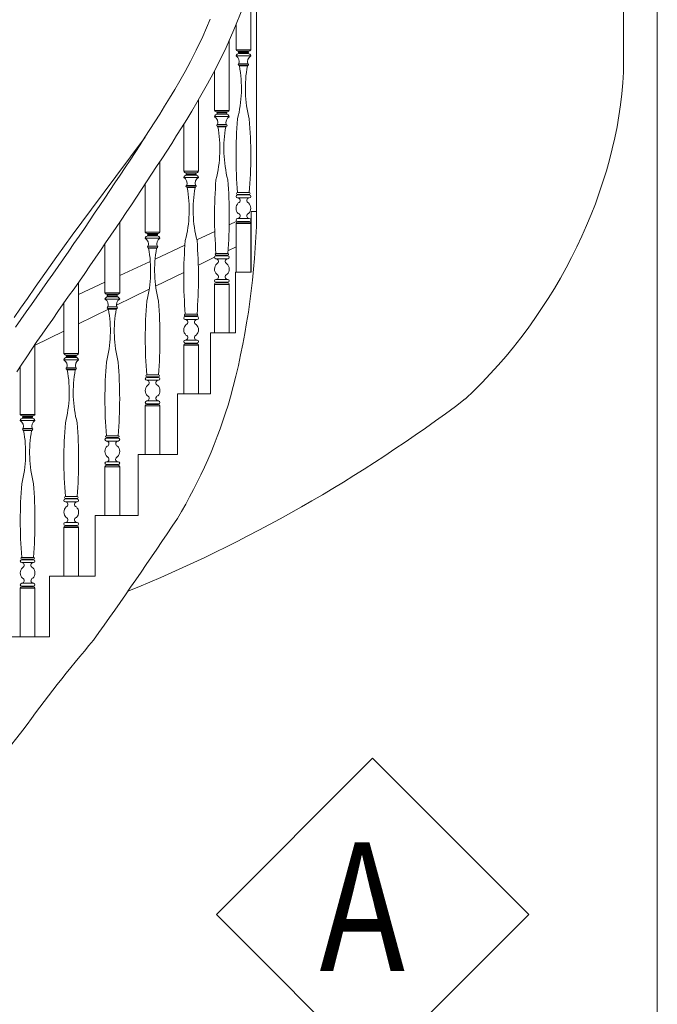
# Model space of a CAD drawing. Units: metres. Extents: x 264 to 442, y 343 to 449.
# Drawn here: x 341 to 343, y 346 to 348 of the extents above; entities that cross this region are included whole.
import ezdxf

# ---------------------------------------------------------------- set-up
doc = ezdxf.new("R2010")
doc.units = ezdxf.units.M
doc.layers.get('0').update_dxf_attribs({"lineweight": 0})
doc.styles.add('TA2', font='txt')

# ---------------------------------------------------------------- blocks, each defined once
blk = doc.blocks.new('A$C688713A4')
for p, q in [((3525, 4888.2), (3525, 351.9)), ((2436.4, 3101.3), (2436.4, 4071.9)), ((3433, 4071.9), (3433, 3520)), ((2421.1, 3580.9), (2421.1, 3749.8)), ((2381.1, 3649.6), (2381.1, 3580.9)), ((2362.6, 3415.9), (2362.6, 3606.7)), ((2381.1, 3580.9), (2417.1, 3580.9)), ((2381.1, 3564.1), (2421.1, 3564.1)), ((2386.5, 3576.9), (2415.7, 3576.9)), ((2389, 3570.5), (2413.1, 3570.5)), ((2389.1, 3576.9), (2389.1, 3575.3)), ((2389.1, 3575.3), (2413.1, 3575.3)), ((2389.1, 3572.1), (2389.1, 3570.5)), ((2389.1, 3572.1), (2413.1, 3572.1)), ((2401.1, 3580.9), (2421.1, 3580.9)), ((2413.1, 3576.9), (2413.1, 3575.3)), ((2413.1, 3572.1), (2413.1, 3570.5)), ((2389.1, 3542.5), (2413.1, 3542.5)), ((2389.1, 3538.5), (2413.1, 3538.5)), ((2390.3, 3536.9), (2411.9, 3536.9)), ((2411.9, 3536.9), (2390.3, 3536.9)), ((2413.1, 3538.5), (2413.1, 3538.4)), ((2322.6, 3523), (2322.6, 3415.9)), ((2279.1, 3250.9), (2279.1, 3444.9)), ((2322.6, 3415.9), (2358.6, 3415.9)), ((2322.6, 3399.1), (2362.6, 3399.1)), ((2328, 3411.9), (2357.2, 3411.9)), ((2330.5, 3405.5), (2354.6, 3405.5)), ((2330.6, 3411.9), (2330.6, 3410.3)), ((2330.6, 3410.3), (2354.6, 3410.3)), ((2330.6, 3407.1), (2330.6, 3405.5)), ((2330.6, 3407.1), (2354.6, 3407.1)), ((2342.6, 3415.9), (2362.6, 3415.9)), ((2354.6, 3411.9), (2354.6, 3410.3)), ((2354.6, 3407.1), (2354.6, 3405.5)), ((2239.1, 3378.5), (2239.1, 3250.9)), ((2330.6, 3377.5), (2354.6, 3377.5)), ((2330.6, 3373.5), (2354.6, 3373.5)), ((2331.8, 3371.9), (2353.4, 3371.9)), ((2353.4, 3371.9), (2331.8, 3371.9)), ((2354.6, 3373.5), (2354.6, 3373.4)), ((2174.5, 3085.9), (2174.5, 3277.6)), ((2239.1, 3250.9), (2275.1, 3250.9)), ((2239.1, 3234.1), (2279.1, 3234.1)), ((2244.5, 3246.9), (2273.7, 3246.9)), ((2247.1, 3246.9), (2247.1, 3245.3)), ((2247.1, 3245.3), (2271.1, 3245.3)), ((2247.1, 3242.1), (2247.1, 3240.5)), ((2247.1, 3242.1), (2271.1, 3242.1)), ((2247.1, 3240.5), (2271.1, 3240.5)), ((2259.1, 3250.9), (2279.1, 3250.9)), ((2271.1, 3246.9), (2271.1, 3245.3)), ((2271.1, 3242.1), (2271.1, 3240.5)), ((2134.5, 3216.8), (2134.5, 3085.9)), ((2247.1, 3212.5), (2271.1, 3212.5)), ((2247.1, 3208.5), (2271.1, 3208.5)), ((2271.1, 3208.5), (2271.1, 3208.4)), ((2248.3, 3206.9), (2269.9, 3206.9)), ((2269.9, 3206.9), (2248.3, 3206.9)), ((2385.1, 3192.9), (2417.1, 3192.9)), ((2385.1, 3188.1), (2417.1, 3188.1)), ((2385.1, 3186.5), (2417.1, 3186.5)), ((2385.9, 3188.1), (2385.9, 3186.5)), ((2416.3, 3188.1), (2416.3, 3186.5)), ((2385.1, 3178.5), (2417.1, 3178.5)), ((2422.3, 2976.9), (2422.3, 3141.9)), ((2436.4, 3141.9), (2422.3, 3141.9)), ((2065.1, 2920.9), (2065.1, 3112.7)), ((2381.1, 3108.9), (2417.1, 3108.9)), ((2385.1, 3122.5), (2417.1, 3122.5)), ((2385.1, 3114.5), (2417.1, 3114.5)), ((2385.1, 3112.9), (2417.1, 3112.9)), ((2385.9, 3114.5), (2385.9, 3112.9)), ((2401.1, 3108.9), (2421.1, 3108.9)), ((2416.3, 3114.5), (2416.3, 3112.9)), ((2134.5, 3085.9), (2170.5, 3085.9)), ((2139.9, 3081.9), (2169.1, 3081.9)), ((2142.5, 3081.9), (2142.5, 3080.3)), ((2142.5, 3080.3), (2166.5, 3080.3)), ((2142.5, 3077.1), (2142.5, 3075.5)), ((2142.5, 3077.1), (2166.5, 3077.1)), ((2142.5, 3075.5), (2166.5, 3075.5)), ((2154.5, 3085.9), (2174.5, 3085.9)), ((2166.5, 3081.9), (2166.5, 3080.3)), ((2166.5, 3077.1), (2166.5, 3075.5)), ((2025.1, 3053.5), (2025.1, 2920.9)), ((2134.5, 3069.1), (2174.5, 3069.1)), ((2142.5, 3047.5), (2166.5, 3047.5)), ((2142.5, 3043.5), (2166.5, 3043.5)), ((2143.7, 3041.9), (2165.3, 3041.9)), ((2165.3, 3041.9), (2143.7, 3041.9)), ((2166.5, 3043.5), (2166.5, 3043.4)), ((2326.6, 3027.9), (2358.6, 3027.9)), ((2326.6, 3023.1), (2358.6, 3023.1)), ((2326.6, 3021.5), (2358.6, 3021.5)), ((2327.4, 3023.1), (2327.4, 3021.5)), ((2357.8, 3023.1), (2357.8, 3021.5)), ((2326.6, 3013.5), (2358.6, 3013.5)), ((2422.3, 2976.9), (2379.9, 2976.9)), ((2379.9, 2811.9), (2379.9, 2976.9)), ((1953.6, 2755.9), (1953.6, 2950)), ((2322.6, 2943.9), (2358.6, 2943.9)), ((2326.6, 2957.5), (2358.6, 2957.5)), ((2326.6, 2949.5), (2358.6, 2949.5)), ((2326.6, 2947.9), (2358.6, 2947.9)), ((2327.4, 2949.5), (2327.4, 2947.9)), ((2342.6, 2943.9), (2362.6, 2943.9)), ((2357.8, 2949.5), (2357.8, 2947.9)), ((2025.1, 2920.9), (2061.1, 2920.9)), ((2030.5, 2916.9), (2059.7, 2916.9)), ((2033.1, 2916.9), (2033.1, 2915.3)), ((2033.1, 2915.3), (2057.1, 2915.3)), ((2045.1, 2920.9), (2065.1, 2920.9)), ((2057.1, 2916.9), (2057.1, 2915.3)), ((1913.6, 2893.2), (1913.6, 2755.9)), ((2025.1, 2904.1), (2065.1, 2904.1)), ((2033.1, 2912.1), (2033.1, 2910.5)), ((2033.1, 2912.1), (2057.1, 2912.1)), ((2033.1, 2910.5), (2057.1, 2910.5)), ((2057.1, 2912.1), (2057.1, 2910.5)), ((2033.1, 2882.5), (2057.1, 2882.5)), ((2033.1, 2878.5), (2057.1, 2878.5)), ((2034.3, 2876.9), (2055.9, 2876.9)), ((2055.9, 2876.9), (2034.3, 2876.9)), ((2057.1, 2878.5), (2057.1, 2878.4)), ((2243.1, 2862.9), (2275.1, 2862.9)), ((2243.1, 2858.1), (2275.1, 2858.1)), ((2243.1, 2856.5), (2275.1, 2856.5)), ((2243.1, 2848.5), (2275.1, 2848.5)), ((2243.9, 2858.1), (2243.9, 2856.5)), ((2274.3, 2858.1), (2274.3, 2856.5)), ((2311.8, 2646.9), (2311.8, 2811.9)), ((2379.9, 2811.9), (2311.8, 2811.9)), ((1835.1, 2590.9), (1835.1, 2780.5)), ((2243.1, 2792.5), (2275.1, 2792.5)), ((2243.1, 2784.5), (2275.1, 2784.5)), ((2243.1, 2782.9), (2275.1, 2782.9)), ((2243.9, 2784.5), (2243.9, 2782.9)), ((2274.3, 2784.5), (2274.3, 2782.9)), ((1913.6, 2755.9), (1949.6, 2755.9)), ((1933.6, 2755.9), (1953.6, 2755.9)), ((2239.1, 2778.9), (2275.1, 2778.9)), ((2259.1, 2778.9), (2279.1, 2778.9)), ((1913.6, 2739.1), (1953.6, 2739.1)), ((1919, 2751.9), (1948.2, 2751.9)), ((1921.6, 2751.9), (1921.6, 2750.3)), ((1921.6, 2750.3), (1945.6, 2750.3)), ((1921.6, 2747.1), (1921.6, 2745.5)), ((1921.6, 2747.1), (1945.6, 2747.1)), ((1921.6, 2745.5), (1945.6, 2745.5)), ((1945.6, 2751.9), (1945.6, 2750.3)), ((1945.6, 2747.1), (1945.6, 2745.5)), ((1795.1, 2720.7), (1795.1, 2590.9)), ((1921.6, 2717.5), (1945.6, 2717.5)), ((1921.6, 2713.5), (1945.6, 2713.5)), ((1922.8, 2711.9), (1944.4, 2711.9)), ((1944.4, 2711.9), (1922.8, 2711.9)), ((1945.6, 2713.5), (1945.6, 2713.4)), ((2138.5, 2697.9), (2170.5, 2697.9)), ((2138.5, 2693.1), (2170.5, 2693.1)), ((2138.5, 2691.5), (2170.5, 2691.5)), ((2138.5, 2683.5), (2170.5, 2683.5)), ((2139.3, 2693.1), (2139.3, 2691.5)), ((2169.7, 2693.1), (2169.7, 2691.5)), ((2311.8, 2646.9), (2221.8, 2646.9)), ((2221.8, 2481.9), (2221.8, 2646.9)), ((2138.5, 2627.5), (2170.5, 2627.5)), ((2138.5, 2619.5), (2170.5, 2619.5)), ((2139.3, 2619.5), (2139.3, 2617.9)), ((2169.7, 2619.5), (2169.7, 2617.9)), ((2134.5, 2613.9), (2170.5, 2613.9)), ((2138.5, 2617.9), (2170.5, 2617.9)), ((2154.5, 2613.9), (2174.5, 2613.9)), ((1795.1, 2590.9), (1831.1, 2590.9)), ((1795.1, 2574.1), (1835.1, 2574.1)), ((1800.5, 2586.9), (1829.7, 2586.9)), ((1803.1, 2586.9), (1803.1, 2585.3)), ((1803.1, 2585.3), (1827.1, 2585.3)), ((1803.1, 2582.1), (1803.1, 2580.5)), ((1803.1, 2582.1), (1827.1, 2582.1)), ((1803.1, 2580.5), (1827.1, 2580.5)), ((1815.1, 2590.9), (1835.1, 2590.9)), ((1827.1, 2586.9), (1827.1, 2585.3)), ((1827.1, 2582.1), (1827.1, 2580.5)), ((1803.1, 2552.5), (1827.1, 2552.5)), ((1803.1, 2548.5), (1827.1, 2548.5)), ((1804.3, 2546.9), (1825.9, 2546.9)), ((1825.9, 2546.9), (1804.3, 2546.9)), ((1827.1, 2548.5), (1827.1, 2548.4)), ((2029.1, 2532.9), (2061.1, 2532.9)), ((2029.1, 2528.1), (2061.1, 2528.1)), ((2029.1, 2526.5), (2061.1, 2526.5)), ((2029.1, 2518.5), (2061.1, 2518.5)), ((2029.9, 2528.1), (2029.9, 2526.5)), ((2060.3, 2528.1), (2060.3, 2526.5)), ((2029.1, 2462.5), (2061.1, 2462.5)), ((2115.3, 2316.9), (2115.3, 2481.9)), ((2221.8, 2481.9), (2115.3, 2481.9)), ((2025.1, 2448.9), (2061.1, 2448.9)), ((2029.1, 2454.5), (2061.1, 2454.5)), ((2029.1, 2452.9), (2061.1, 2452.9)), ((2029.9, 2454.5), (2029.9, 2452.9)), ((2045.1, 2448.9), (2065.1, 2448.9)), ((2060.3, 2454.5), (2060.3, 2452.9)), ((1917.6, 2367.9), (1949.6, 2367.9)), ((1917.6, 2363.1), (1949.6, 2363.1)), ((1917.6, 2361.5), (1949.6, 2361.5)), ((1917.6, 2353.5), (1949.6, 2353.5)), ((1918.4, 2363.1), (1918.4, 2361.5)), ((1948.8, 2363.1), (1948.8, 2361.5)), ((1998.2, 2151.9), (1998.2, 2316.9)), ((2115.3, 2316.9), (1998.2, 2316.9)), ((1913.6, 2283.9), (1949.6, 2283.9)), ((1917.6, 2297.5), (1949.6, 2297.5)), ((1917.6, 2289.5), (1949.6, 2289.5)), ((1917.6, 2287.9), (1949.6, 2287.9)), ((1918.4, 2289.5), (1918.4, 2287.9)), ((1933.6, 2283.9), (1953.6, 2283.9)), ((1948.8, 2289.5), (1948.8, 2287.9)), ((1799.1, 2202.9), (1831.1, 2202.9)), ((1799.1, 2198.1), (1831.1, 2198.1)), ((1799.1, 2196.5), (1831.1, 2196.5)), ((1799.9, 2198.1), (1799.9, 2196.5)), ((1830.3, 2198.1), (1830.3, 2196.5)), ((1799.1, 2188.5), (1831.1, 2188.5)), ((1998.2, 2151.9), (1874.2, 2151.9)), ((1874.2, 1986.9), (1874.2, 2151.9)), ((1795.1, 2118.9), (1831.1, 2118.9)), ((1799.1, 2132.5), (1831.1, 2132.5)), ((1799.1, 2124.5), (1831.1, 2124.5)), ((1799.1, 2122.9), (1831.1, 2122.9)), ((1799.9, 2124.5), (1799.9, 2122.9)), ((1815.1, 2118.9), (1835.1, 2118.9)), ((1830.3, 2124.5), (1830.3, 2122.9)), ((1874.2, 1986.9), (1724.1, 1986.9))]:
    blk.add_line(p, q)
for points in [[(1782.5, 2827.6), (1796.7, 2848.2), (1811, 2868.9), (1825.4, 2889.5), (1839.9, 2910.1), (1854.4, 2930.7), (1869, 2951.4), (1883.5, 2972), (1898, 2992.6), (1912.5, 3013.2), (1926.8, 3033.9), (1941, 3054.5), (1955.1, 3075.1), (1969.2, 3095.7), (1983.2, 3116.4), (1997.1, 3137), (2011, 3157.6), (2024.8, 3178.2), (2038.6, 3198.9), (2052.3, 3219.5), (2066, 3240.1), (2079.7, 3260.7), (2093.3, 3281.4), (2106.8, 3302), (2120.3, 3322.6), (2133.7, 3343.2), (2147.1, 3363.9), (2160.4, 3384.7), (2173.7, 3405.8), (2187.2, 3427.5), (2200.7, 3449.7), (2214.4, 3472.8), (2228.3, 3496.8), (2242.6, 3522), (2257.2, 3548.9), (2273, 3579.6), (2290.7, 3617), (2311.2, 3663.5)], [(1786, 2706.9), (1799.4, 2727.2), (1812.9, 2747.6), (1826.6, 2768), (1840.5, 2788.4), (1854.5, 2808.8), (1868.7, 2829.3), (1883.1, 2849.8), (1897.5, 2870.4), (1912, 2890.9), (1926.5, 2911.5), (1941.1, 2932.1), (1955.6, 2952.8), (1970.1, 2973.4), (1984.4, 2994.1), (1998.7, 3014.8), (2012.9, 3035.6), (2027, 3056.3), (2041.1, 3077), (2055.1, 3097.8), (2069, 3118.5), (2082.9, 3139.3), (2096.8, 3160), (2110.6, 3180.8), (2124.4, 3201.5), (2138.2, 3222.3), (2151.9, 3243.1), (2165.5, 3263.9), (2179.2, 3284.7), (2192.7, 3305.6), (2206.3, 3326.5), (2219.8, 3347.7), (2233.4, 3369.2), (2247.1, 3391.3), (2260.9, 3414.1), (2275, 3437.8), (2289.4, 3462.6), (2304, 3488.5), (2319.2, 3516.3), (2335.5, 3548.2), (2353.8, 3586.6), (2374.8, 3634.4), (2399.4, 3694.1)], [(1778.7, 2853.6), (1795.9, 2878.9), (1814.4, 2905.8), (1835.6, 2936.5), (1861.8, 2973.6), (1894.7, 3019.6), (1936.4, 3077), (1989, 3148.4), (2054.4, 3236.3), (2134.5, 3343.2)], [(2362.4, 3105.5), (2383, 3115)], [(2421.1, 3108.9), (2421.1, 2976.9), (2381.1, 2976.9), (2381.1, 3108.9)], [(2274.6, 3064.9), (2323.2, 3087.4)], [(2161.3, 3012.5), (2242.2, 3049.9)], [(2359.1, 3035.1), (2381.1, 3045.8)], [(2065.1, 2968), (2148.2, 3006.4)], [(2278.7, 2995.8), (2322.6, 3017.3)], [(2162.6, 2939.1), (2239.2, 2976.5)], [(1953.6, 2916.1), (2025.1, 2949.5)], [(2362.6, 2943.9), (2362.6, 2811.9), (2322.6, 2811.9), (2322.6, 2943.9)], [(2056.3, 2887.1), (2145.2, 2930.5)], [(1953.6, 2836.8), (2034.4, 2876.4)], [(1833.4, 2777.9), (1913.6, 2817.2)], [(2279.1, 2778.9), (2279.1, 2646.9), (2239.1, 2646.9), (2239.1, 2778.9)], [(2174.5, 2613.9), (2174.5, 2481.9), (2134.5, 2481.9), (2134.5, 2613.9)], [(2065.1, 2448.9), (2065.1, 2316.9), (2025.1, 2316.9), (2025.1, 2448.9)], [(1953.6, 2283.9), (1953.6, 2151.9), (1913.6, 2151.9), (1913.6, 2283.9)], [(1835.1, 2118.9), (1835.1, 1986.9), (1795.1, 1986.9), (1795.1, 2118.9)]]:
    blk.add_lwpolyline(points)
blk.add_lwpolyline([(2752, 809.5), (3176.2, 1233.8), (2752, 1658.1), (2327.7, 1233.8)], close=True)
for centre, radius, start, end in [((2387.4, 3583.8), 6.96, 204.6102, 277.6233), ((2389, 3562.3), 8.17, 89.8579, 167.4617), ((2371.5, 3548.2), 18.5, 341.8769, 58.7693), ((2389.1, 3573.7), 1.6, 90, 270), ((2430.7, 3548.2), 18.5, 121.2307, 198.1231), ((2413.1, 3573.7), 1.6, 270, 90), ((2413.1, 3562.3), 8.17, 12.5383, 90.1421), ((2414.7, 3583.8), 6.96, 262.3767, 335.3898), ((2058.5, 3476.8), 337.2, 345.5948, 10.2705), ((2389.1, 3540.5), 2, 90, 270), ((2390.7, 3538.5), 1.64, 179.3244, 254.3259), ((2743.6, 3476.8), 337.2, 169.7295, 194.4052), ((2411.4, 3538.5), 1.64, 285.6741, 0.6756), ((2413.1, 3540.5), 2, 270, 90), ((2328.9, 3418.8), 6.96, 204.6102, 277.6233), ((2330.6, 3397.3), 8.17, 89.8579, 167.4617), ((2313, 3383.2), 18.5, 341.8769, 58.7693), ((2330.6, 3408.7), 1.6, 90, 270), ((2372.2, 3383.2), 18.5, 121.2307, 198.1231), ((2354.6, 3408.7), 1.6, 270, 90), ((2354.6, 3397.3), 8.17, 12.5383, 90.1421), ((2356.3, 3418.8), 6.96, 262.3767, 335.3898), ((2000, 3311.8), 337.2, 345.5948, 10.2705), ((2330.6, 3375.5), 2, 90, 270), ((2332.2, 3373.5), 1.64, 179.3244, 254.3259), ((2685.2, 3311.8), 337.2, 169.7295, 194.4052), ((2352.9, 3373.5), 1.64, 285.6741, 0.6756), ((2354.6, 3375.5), 2, 270, 90), ((3633.1, 3292.9), 1252, 175.4188, 184.5812), ((1169.1, 3292.9), 1252, 355.4188, 4.5812), ((2245.5, 3253.8), 6.96, 204.6102, 277.6233), ((2247.1, 3232.3), 8.17, 89.8579, 167.4617), ((2229.5, 3218.2), 18.5, 341.8769, 58.7693), ((2247.1, 3243.7), 1.6, 90, 270), ((2288.7, 3218.2), 18.5, 121.2307, 198.1231), ((2271.1, 3243.7), 1.6, 270, 90), ((2271.2, 3232.3), 8.17, 12.5383, 90.1421), ((2272.8, 3253.8), 6.96, 262.3767, 335.3898), ((2247.1, 3210.5), 2, 90, 270), ((2248.8, 3208.5), 1.64, 179.3244, 254.3259), ((2269.5, 3208.5), 1.64, 285.6741, 0.6756), ((2271.1, 3210.5), 2, 270, 90), ((3574.6, 3127.9), 1252, 175.4188, 184.5812), ((1110.6, 3127.9), 1252, 355.4188, 4.5812), ((1916.6, 3146.8), 337.2, 345.5948, 10.2705), ((2601.7, 3146.8), 337.2, 169.7295, 194.4052), ((2385.1, 3182.5), 4, 90, 270), ((2385.1, 3190.5), 2.4, 90, 270), ((2417.1, 3190.5), 2.4, 270, 90), ((2417.1, 3182.5), 4, 270, 90), ((2401.1, 3150.4), 20, 133.9421, 225.2103), ((2385.1, 3171.5), 7, 287.6411, 90), ((2417.1, 3171.5), 7, 90, 252.3589), ((2401.1, 3150.4), 20, 314.7897, 46.0579), ((2385.1, 3129.5), 7, 270, 74.1668), ((2417.1, 3129.5), 7, 105.8332, 270), ((2385.1, 3118.5), 4, 90, 270), ((2385.1, 3108.9), 4, 90, 180), ((2417.1, 3118.5), 4, 270, 90), ((2417.1, 3108.9), 4, 0, 90), ((2140.8, 3088.8), 6.96, 204.6102, 277.6233), ((2142.5, 3067.3), 8.17, 89.8579, 167.4617), ((2142.5, 3078.7), 1.6, 90, 270), ((2166.5, 3078.7), 1.6, 270, 90), ((2166.5, 3067.3), 8.17, 12.5383, 90.1421), ((2168.2, 3088.8), 6.96, 262.3767, 335.3898), ((2124.9, 3053.2), 18.5, 341.8769, 58.7693), ((2142.5, 3045.5), 2, 90, 270), ((2184.1, 3053.2), 18.5, 121.2307, 198.1231), ((2166.5, 3045.5), 2, 270, 90), ((3491.1, 2962.9), 1252, 175.4188, 184.5812), ((1027.1, 2962.9), 1252, 355.4188, 4.5812), ((1811.9, 2981.8), 337.2, 345.5948, 10.2705), ((2144.2, 3043.5), 1.64, 179.3244, 254.3259), ((2497.1, 2981.8), 337.2, 169.7295, 194.4052), ((2164.9, 3043.5), 1.64, 285.6741, 0.6756), ((2326.6, 3017.5), 4, 90, 270), ((2326.6, 3025.5), 2.4, 90, 270), ((2358.6, 3025.5), 2.4, 270, 90), ((2358.6, 3017.5), 4, 270, 90), ((2342.6, 2985.4), 20, 133.9421, 225.2103), ((2326.6, 3006.5), 7, 287.6411, 90), ((2358.6, 3006.5), 7, 90, 252.3589), ((2342.6, 2985.4), 20, 314.7897, 46.0579), ((2326.6, 2964.5), 7, 270, 74.1668), ((2358.6, 2964.5), 7, 105.8332, 270), ((2326.6, 2953.5), 4, 90, 270), ((2326.6, 2943.9), 4, 90, 180), ((2358.6, 2953.5), 4, 270, 90), ((2358.6, 2943.9), 4, 0, 90), ((2031.5, 2923.8), 6.96, 204.6102, 277.6233), ((2033.1, 2913.7), 1.6, 90, 270), ((2057.1, 2913.7), 1.6, 270, 90), ((2058.8, 2923.8), 6.96, 262.3767, 335.3898), ((2033.1, 2902.3), 8.17, 89.8579, 167.4617), ((2015.5, 2888.2), 18.5, 341.8769, 58.7693), ((2074.7, 2888.2), 18.5, 121.2307, 198.1231), ((2057.2, 2902.3), 8.17, 12.5383, 90.1421), ((3386.5, 2797.9), 1252, 175.4188, 184.5812), ((922.5, 2797.9), 1252, 355.4188, 4.5812), ((1702.6, 2816.8), 337.2, 345.5948, 10.2705), ((2033.1, 2880.5), 2, 90, 270), ((2034.8, 2878.5), 1.64, 179.3244, 254.3259), ((2387.7, 2816.8), 337.2, 169.7295, 194.4052), ((2055.5, 2878.5), 1.64, 285.6741, 0.6756), ((2057.1, 2880.5), 2, 270, 90), ((2243.1, 2860.5), 2.4, 90, 270), ((2275.1, 2860.5), 2.4, 270, 90), ((2243.1, 2852.5), 4, 90, 270), ((2259.1, 2820.4), 20, 133.9421, 225.2103), ((2243.1, 2841.5), 7, 287.6411, 90), ((2275.1, 2841.5), 7, 90, 252.3589), ((2259.1, 2820.4), 20, 314.7897, 46.0579), ((2275.1, 2852.5), 4, 270, 90), ((2243.1, 2799.5), 7, 270, 74.1668), ((2275.1, 2799.5), 7, 105.8332, 270), ((2243.1, 2788.5), 4, 90, 270), ((2243.1, 2778.9), 4, 90, 180), ((2275.1, 2788.5), 4, 270, 90), ((2275.1, 2778.9), 4, 0, 90), ((1920, 2758.8), 6.96, 204.6102, 277.6233), ((1947.3, 2758.8), 6.96, 262.3767, 335.3898), ((1921.6, 2737.3), 8.17, 89.8579, 167.4617), ((1904, 2723.2), 18.5, 341.8769, 58.7693), ((1921.6, 2748.7), 1.6, 90, 270), ((1963.2, 2723.2), 18.5, 121.2307, 198.1231), ((1945.6, 2748.7), 1.6, 270, 90), ((1945.6, 2737.3), 8.17, 12.5383, 90.1421), ((3277.1, 2632.9), 1252, 175.4188, 184.5812), ((813.1, 2632.9), 1252, 355.4188, 4.5812), ((1591, 2651.8), 337.2, 345.5948, 10.2705), ((1921.6, 2715.5), 2, 90, 270), ((1923.3, 2713.5), 1.64, 179.3244, 254.3259), ((2276.2, 2651.8), 337.2, 169.7295, 194.4052), ((1944, 2713.5), 1.64, 285.6741, 0.6756), ((1945.6, 2715.5), 2, 270, 90), ((2138.5, 2687.5), 4, 90, 270), ((2138.5, 2695.5), 2.4, 90, 270), ((2138.5, 2676.5), 7, 287.6411, 90), ((2170.5, 2676.5), 7, 90, 252.3589), ((2170.5, 2695.5), 2.4, 270, 90), ((2170.5, 2687.5), 4, 270, 90), ((2154.5, 2655.4), 20, 133.9421, 225.2103), ((2154.5, 2655.4), 20, 314.7897, 46.0579), ((2138.5, 2623.5), 4, 90, 270), ((2138.5, 2634.5), 7, 270, 74.1668), ((2170.5, 2634.5), 7, 105.8332, 270), ((2170.5, 2623.5), 4, 270, 90), ((2138.5, 2613.9), 4, 90, 180), ((2170.5, 2613.9), 4, 0, 90), ((1801.4, 2593.8), 6.96, 204.6102, 277.6233), ((1803.1, 2572.3), 8.17, 89.8579, 167.4617), ((1785.5, 2558.2), 18.5, 341.8769, 58.7693), ((1803.1, 2583.7), 1.6, 90, 270), ((1844.7, 2558.2), 18.5, 121.2307, 198.1231), ((1827.1, 2583.7), 1.6, 270, 90), ((1827.1, 2572.3), 8.17, 12.5383, 90.1421), ((1828.8, 2593.8), 6.96, 262.3767, 335.3898), ((3165.6, 2467.9), 1252, 175.4188, 184.5812), ((701.6, 2467.9), 1252, 355.4188, 4.5812), ((1472.5, 2486.8), 337.2, 345.5948, 10.2705), ((1803.1, 2550.5), 2, 90, 270), ((1804.7, 2548.5), 1.64, 179.3244, 254.3259), ((2157.7, 2486.8), 337.2, 169.7295, 194.4052), ((1825.5, 2548.5), 1.64, 285.6741, 0.6756), ((1827.1, 2550.5), 2, 270, 90), ((2029.1, 2522.5), 4, 90, 270), ((2029.1, 2530.5), 2.4, 90, 270), ((2029.1, 2511.5), 7, 287.6411, 90), ((2061.1, 2511.5), 7, 90, 252.3589), ((2061.1, 2530.5), 2.4, 270, 90), ((2061.1, 2522.5), 4, 270, 90), ((2045.1, 2490.4), 20, 133.9421, 225.2103), ((2045.1, 2490.4), 20, 314.7897, 46.0579), ((2029.1, 2458.5), 4, 90, 270), ((2029.1, 2469.5), 7, 270, 74.1668), ((2061.1, 2469.5), 7, 105.8332, 270), ((2061.1, 2458.5), 4, 270, 90), ((2029.1, 2448.9), 4, 90, 180), ((2061.1, 2448.9), 4, 0, 90), ((3047.1, 2302.9), 1252, 175.4188, 184.5812), ((583.1, 2302.9), 1252, 355.4188, 4.5812), ((1917.6, 2357.5), 4, 90, 270), ((1917.6, 2365.5), 2.4, 90, 270), ((1917.6, 2346.5), 7, 287.6411, 90), ((1949.6, 2346.5), 7, 90, 252.3589), ((1949.6, 2365.5), 2.4, 270, 90), ((1949.6, 2357.5), 4, 270, 90), ((1933.6, 2325.4), 20, 133.9421, 225.2103), ((1933.6, 2325.4), 20, 314.7897, 46.0579), ((1917.6, 2304.5), 7, 270, 74.1668), ((1949.6, 2304.5), 7, 105.8332, 270), ((1917.6, 2293.5), 4, 90, 270), ((1917.6, 2283.9), 4, 90, 180), ((1949.6, 2293.5), 4, 270, 90), ((1949.6, 2283.9), 4, 0, 90), ((1799.1, 2192.5), 4, 90, 270), ((1799.1, 2200.5), 2.4, 90, 270), ((1831.1, 2200.5), 2.4, 270, 90), ((1831.1, 2192.5), 4, 270, 90), ((1815.1, 2160.4), 20, 133.9421, 225.2103), ((1799.1, 2181.5), 7, 287.6411, 90), ((1831.1, 2181.5), 7, 90, 252.3589), ((1815.1, 2160.4), 20, 314.7897, 46.0579), ((1799.1, 2139.5), 7, 270, 74.1668), ((1831.1, 2139.5), 7, 105.8332, 270), ((1799.1, 2128.5), 4, 90, 270), ((1799.1, 2118.9), 4, 90, 180), ((1831.1, 2128.5), 4, 270, 90), ((1831.1, 2118.9), 4, 0, 90)]:
    blk.add_arc(centre, radius, start, end)
at = {"extrusion": (0, 0, -1)}
for centre, major_axis, ratio, start_param, end_param in [((2715.2, 3250.5), (485.8, 808.2), 0.655561, 0.87999, 1.986497), ((1464.2, 2973.7), (258.4, 1383.6), 0.678296, 1.353182, 1.687755), ((1592.8, 4741.9), (2458, 2184.7), 0.768666, 1.676382, 2.00326), ((-465.4, 3873.5), (-2704.3, 1536), 0.670275, 2.985361, 3.157841), ((-7863.1, 11262.3), (0, 14664.1), 0.868421, 2.227632, 2.256371), ((4684.6, -329), (2506.1, 2506.1), 1, 4.548172, 4.635873), ((2599, 886.8), (1013.2, 1495.3), 0.634409, 4.612987, 4.853638)]:
    blk.add_ellipse(centre, major_axis=major_axis, ratio=ratio, start_param=start_param, end_param=end_param, dxfattribs=at)
at = {"style": 'TA2', "width": 0.8}
blk.add_text('A', height=350, dxfattribs=at).set_placement((2607.6, 1079.8))

msp = doc.modelspace()

# ---------------------------------------------------------------- block references
at = {"xscale": 0.001000000000000332, "yscale": 0.001000000000000332, "zscale": 0.001000000000000332}
msp.add_blockref('A$C688713A4', (339.6894, 344.7166), dxfattribs=at)

doc.saveas('drawing.dxf')
